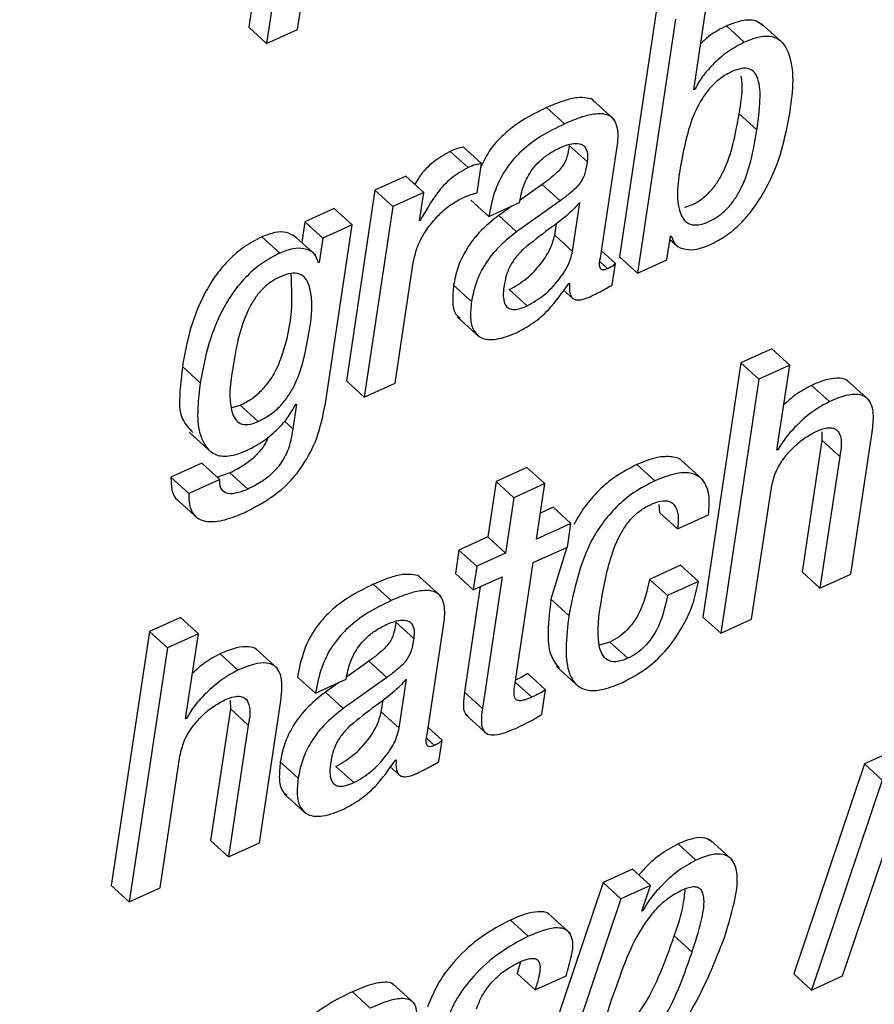
# Paper-space layout 'SHEET 2' of a CAD drawing. Units: inches. Extents: x -3 to 173, y 0 to 24.
# Drawn here: x 9 to 9, y 6 to 6 of the extents above; entities that cross this region are included whole.
import ezdxf

# ---------------------------------------------------------------- set-up
doc = ezdxf.new("R2010")
doc.units = ezdxf.units.IN
doc.header["$MEASUREMENT"] = 0
doc.dimstyles.new('SLDDIMSTYLE4', dxfattribs={"dimtxt": 0.18, "dimasz": 0.080892, "dimexe": 0, "dimexo": 0.0625, "dimgap": 0, "dimtad": 0, "dimtih": 1, "dimtoh": 1, "dimdec": 0, "dimrnd": 1e-09, "dimzin": 0, "dimdsep": 46, "dimtxsty": 'Standard', "dimsah": 1, "dimcen": 0.09, "dimadec": 0, "dimazin": 0, "dimtfac": 0.080892, "dimtdec": 0, "dimtofl": 0, "dimtmove": 0, "dimatfit": 3, "dimfxl": 0, "dimfrac": 2, "dimtolj": 1, "dimtzin": 0, "dimarcsym": 0})

psp = doc.layouts.new('SHEET 2')

# ---------------------------------------------------------------- linework, layer by layer
at = {"color": 7, "linetype": 'Continuous', "lineweight": 25}
for p, q in [((8.89406353, 6.47054608), (8.89515827, 6.47784061)), ((8.8938073, 6.47722726), (8.89271252, 6.46993287)), ((8.89285519, 6.47679518), (8.89193175, 6.47064215)), ((8.90976643, 6.47170752), (8.90810362, 6.46062801)), ((8.91134176, 6.46790406), (8.91189821, 6.4716116)), ((8.9105472, 6.47099825), (8.90888439, 6.45991859)), ((8.91526369, 6.46991674), (8.91428771, 6.47080333)), ((8.89271252, 6.46993287), (8.89193175, 6.47064215)), ((8.89271252, 6.46993287), (8.89406353, 6.47054608)), ((8.91354647, 6.46998699), (8.91276569, 6.47069626)), ((8.91137388, 6.46791858), (8.91134176, 6.46790406)), ((8.91137388, 6.46791858), (8.91134755, 6.46794248)), ((8.90789044, 6.46659742), (8.90691446, 6.46748401)), ((8.90570462, 6.46642743), (8.90492385, 6.46713671)), ((8.91409727, 6.46615933), (8.91331649, 6.46686875)), ((8.90150094, 6.46451932), (8.90072017, 6.46522859)), ((8.90208251, 6.4646962), (8.9013017, 6.46540547)), ((8.9066887, 6.46477921), (8.90590793, 6.46548848)), ((8.90727302, 6.46058899), (8.9079696, 6.4652305)), ((8.90189192, 6.46342623), (8.90208251, 6.4646962)), ((8.89878775, 6.46415017), (8.89743807, 6.46353755)), ((8.89956852, 6.4634409), (8.89878775, 6.46415017)), ((8.89743807, 6.46353755), (8.8961898, 6.45522018)), ((8.89821884, 6.46282828), (8.89743807, 6.46353755)), ((8.89956852, 6.4634409), (8.89821884, 6.46282828)), ((8.89938237, 6.4622007), (8.89956852, 6.4634409)), ((8.9047359, 6.46378541), (8.90376358, 6.46309227)), ((8.90551667, 6.46307614), (8.9047359, 6.46378541)), ((8.90239842, 6.46238329), (8.90161765, 6.46309257)), ((8.90239842, 6.46238329), (8.90374811, 6.46299591)), ((8.90551667, 6.46307614), (8.9036167, 6.46172169)), ((8.90374811, 6.46299591), (8.90375977, 6.46307365)), ((8.9060561, 6.46086106), (8.9063777, 6.46300383)), ((8.89566383, 6.46273221), (8.89437838, 6.46214878)), ((8.8964446, 6.46202294), (8.89566383, 6.46273221)), ((8.89821884, 6.46282828), (8.89697057, 6.45451076)), ((8.90341881, 6.46284646), (8.90283593, 6.46243096)), ((8.89437838, 6.46214878), (8.89424367, 6.46125119)), ((8.89515915, 6.4614395), (8.89437838, 6.46214878)), ((8.89941449, 6.46221522), (8.89938237, 6.4622007)), ((8.89941449, 6.46221522), (8.89938816, 6.46223912)), ((8.9036167, 6.46172169), (8.90283593, 6.46243096)), ((8.8964446, 6.46202294), (8.89515915, 6.4614395)), ((8.89527527, 6.45423151), (8.8964446, 6.46202294)), ((8.90527533, 6.46157033), (8.90535248, 6.46208424)), ((8.89329024, 6.46079242), (8.89250943, 6.46150169)), ((8.89485126, 6.46069929), (8.89387528, 6.46158588)), ((8.89515915, 6.4614395), (8.89500086, 6.46038484)), ((8.9060561, 6.46086106), (8.90527533, 6.46157033)), ((8.91017115, 6.46050276), (8.91032471, 6.46152574)), ((8.910304, 6.46138773), (8.91066065, 6.46106375)), ((8.91032471, 6.46152574), (8.9103568, 6.46154041)), ((8.90792549, 6.46033556), (8.90731782, 6.4608876)), ((8.89500086, 6.46038484), (8.8949298, 6.46044937)), ((8.90888439, 6.45991859), (8.90810362, 6.46062801)), ((8.90888439, 6.45991859), (8.91017115, 6.46050276)), ((8.89500086, 6.46038484), (8.89496878, 6.46037032)), ((8.89832022, 6.45512352), (8.89910979, 6.46038454)), ((8.90778591, 6.45940526), (8.90792549, 6.46033556)), ((8.90164827, 6.45868675), (8.9008675, 6.45939602)), ((8.9040777, 6.45848773), (8.90329693, 6.459197)), ((8.90566557, 6.45917852), (8.90605445, 6.4588252)), ((8.90589195, 6.45947009), (8.90592469, 6.45948505)), ((8.90102696, 6.45801532), (8.90200291, 6.45712858)), ((8.91474629, 6.45661203), (8.91339661, 6.45599941)), ((8.91552707, 6.45590276), (8.91474629, 6.45661203)), ((8.88981692, 6.45513819), (8.88903611, 6.45584746)), ((8.91339661, 6.45599941), (8.91173398, 6.44492092)), ((8.91417738, 6.45529014), (8.91339661, 6.45599941)), ((8.91552707, 6.45590276), (8.91417738, 6.45529014)), ((8.91497073, 6.4521958), (8.91552707, 6.45590276)), ((8.91417738, 6.45529014), (8.91251475, 6.44421165)), ((8.91900009, 6.45436835), (8.91802415, 6.45525508)), ((8.89697057, 6.45451076), (8.8961898, 6.45522018)), ((8.89697057, 6.45451076), (8.89832022, 6.45512352)), ((8.91725603, 6.4543154), (8.91647525, 6.45502467)), ((8.89120378, 6.45405258), (8.89155739, 6.4541573)), ((8.89233816, 6.45344802), (8.89155739, 6.4541573)), ((8.89401414, 6.45420878), (8.8938513, 6.45312375)), ((8.89398202, 6.45419411), (8.89401414, 6.45420878)), ((8.88932775, 6.45297987), (8.89030373, 6.45209328)), ((8.91692123, 6.45299322), (8.91692717, 6.45262934)), ((8.91819582, 6.44679046), (8.91908094, 6.45268801)), ((8.91692717, 6.45262934), (8.9160654, 6.44688711)), ((8.91770794, 6.45191992), (8.91692717, 6.45262934)), ((8.91500351, 6.45221061), (8.91497073, 6.4521958)), ((8.91500351, 6.45221061), (8.91497663, 6.4522351)), ((8.91770794, 6.45191992), (8.91684617, 6.44617784)), ((8.88988691, 6.4516348), (8.88853723, 6.45102204)), ((8.89066768, 6.45092539), (8.88988691, 6.4516348)), ((8.90406795, 6.45144663), (8.9027183, 6.45083401)), ((8.90484876, 6.45073736), (8.90406795, 6.45144663)), ((8.90964019, 6.45085836), (8.90885942, 6.45156778)), ((8.91175158, 6.45088608), (8.9107756, 6.45177267)), ((8.889318, 6.45031277), (8.88853723, 6.45102204)), ((8.89111472, 6.45120757), (8.89056278, 6.45102541)), ((8.89189549, 6.4504983), (8.89111472, 6.45120757)), ((8.89066768, 6.45092539), (8.889318, 6.45031277)), ((8.9027183, 6.45083401), (8.90235494, 6.44841287)), ((8.90349907, 6.45012474), (8.9027183, 6.45083401)), ((8.90484876, 6.45073736), (8.90349907, 6.45012474)), ((8.90448536, 6.44831622), (8.90484876, 6.45073736)), ((8.91386444, 6.44482427), (8.9147262, 6.4505665)), ((8.88874087, 6.45010186), (8.88971685, 6.44921527)), ((8.90349907, 6.45012474), (8.90313571, 6.44770345)), ((8.90520233, 6.44970528), (8.9046567, 6.44945756)), ((8.90598314, 6.44899601), (8.90520233, 6.44970528)), ((8.90982477, 6.44982525), (8.90985197, 6.44947546)), ((8.91063275, 6.44876618), (8.90985197, 6.44947546)), ((8.91063275, 6.44876618), (8.91198243, 6.4493788)), ((8.90598314, 6.44899601), (8.90448536, 6.44831622)), ((8.90582976, 6.44797419), (8.90598314, 6.44899601)), ((8.90235494, 6.44841287), (8.90109894, 6.44784264)), ((8.90313571, 6.44770345), (8.90235494, 6.44841287)), ((8.90433202, 6.4472944), (8.90582976, 6.44797419)), ((8.90580288, 6.44796202), (8.90511393, 6.44569883)), ((8.90109894, 6.44784264), (8.9009456, 6.44682097)), ((8.90187971, 6.44713336), (8.90109894, 6.44784264)), ((8.90313571, 6.44770345), (8.90187971, 6.44713336)), ((8.90187971, 6.44713336), (8.90172637, 6.4461117)), ((8.9035306, 6.44195448), (8.90433202, 6.4472944)), ((8.91076463, 6.44717619), (8.90941499, 6.44656357)), ((8.91154541, 6.44646692), (8.91076463, 6.44717619)), ((8.90032905, 6.44580986), (8.89935307, 6.44669645)), ((8.90172637, 6.4461117), (8.9009456, 6.44682097)), ((8.90172637, 6.4461117), (8.90298233, 6.44668178)), ((8.90298233, 6.44668178), (8.90212046, 6.44093897)), ((8.91684617, 6.44617784), (8.9160654, 6.44688711)), ((8.91684617, 6.44617784), (8.91819582, 6.44679046)), ((8.89814305, 6.44563973), (8.89736228, 6.446349)), ((8.90203026, 6.44624956), (8.90133969, 6.44164824)), ((8.91019576, 6.4458543), (8.90941499, 6.44656357)), ((8.91154541, 6.44646692), (8.91019576, 6.4458543)), ((8.9058947, 6.44498956), (8.90511393, 6.44569883)), ((8.8889531, 6.4449042), (8.88760143, 6.44429056)), ((8.88973387, 6.44419478), (8.8889531, 6.4449042)), ((8.89912791, 6.44399239), (8.89834713, 6.44470166)), ((8.91251475, 6.44421165), (8.91173398, 6.44492092)), ((8.91251475, 6.44421165), (8.91386444, 6.44482427)), ((8.88760143, 6.44429056), (8.8859388, 6.43321222)), ((8.88838224, 6.44358128), (8.88760143, 6.44429056)), ((8.88973387, 6.44419478), (8.88838224, 6.44358128)), ((8.88917753, 6.44048797), (8.88973387, 6.44419478)), ((8.89971156, 6.43980187), (8.90040814, 6.44444338)), ((8.90768317, 6.44383193), (8.90721582, 6.4436995)), ((8.90846394, 6.44312266), (8.90768317, 6.44383193)), ((8.88838224, 6.44358128), (8.88671957, 6.43250295)), ((8.89146217, 6.44260714), (8.8906814, 6.44331655)), ((8.89320561, 6.44266008), (8.89222963, 6.44354667)), ((8.89717436, 6.4429977), (8.89620209, 6.44230486)), ((8.89795514, 6.44228843), (8.89717436, 6.4429977)), ((8.9048793, 6.44174269), (8.90409853, 6.44245211)), ((8.90535761, 6.442767), (8.90633359, 6.44188041)), ((8.89483696, 6.44159617), (8.89405619, 6.44230559)), ((8.89483696, 6.44159617), (8.89618665, 6.44220894)), ((8.89585801, 6.44205964), (8.89527447, 6.44164384)), ((8.89795514, 6.44228843), (8.89605524, 6.44093457)), ((8.89618665, 6.44220894), (8.89619831, 6.44228653)), ((8.89849457, 6.44007335), (8.89881624, 6.44221671)), ((8.89605524, 6.44093457), (8.89527447, 6.44164384)), ((8.90212046, 6.44093897), (8.90133969, 6.44164824)), ((8.90471874, 6.44067292), (8.9048793, 6.44174269)), ((8.89112634, 6.44128436), (8.89113202, 6.44092049)), ((8.8977138, 6.44078262), (8.89779091, 6.44129654)), ((8.89113202, 6.44092049), (8.89027022, 6.43517826)), ((8.8919128, 6.44021122), (8.89113202, 6.44092049)), ((8.89240134, 6.4350819), (8.89328642, 6.44097959)), ((8.89849457, 6.44007335), (8.8977138, 6.44078262)), ((8.90136854, 6.4406889), (8.90234452, 6.43980231)), ((8.88920965, 6.44050249), (8.88917753, 6.44048797)), ((8.88920965, 6.44050249), (8.88918332, 6.4405264)), ((8.8919128, 6.44021122), (8.89105099, 6.43446899)), ((8.90036403, 6.43954844), (8.89975636, 6.44010048)), ((8.90022456, 6.43861888), (8.90036403, 6.43954844)), ((8.92013535, 6.43912927), (8.91878435, 6.43851606)), ((8.88807124, 6.43311645), (8.888933, 6.43885867)), ((8.89408681, 6.43789963), (8.89330604, 6.4386089)), ((8.89833115, 6.43868341), (8.89836323, 6.43869793)), ((8.91878435, 6.43851606), (8.91570167, 6.42936652)), ((8.91956512, 6.43780679), (8.91878435, 6.43851606)), ((8.89651672, 6.43769973), (8.89573595, 6.438409)), ((8.89810455, 6.4383914), (8.89849362, 6.43803794)), ((8.91783341, 6.42927045), (8.92091612, 6.43842)), ((8.91956512, 6.43780679), (8.91648244, 6.42865724)), ((8.8934655, 6.4372282), (8.89444145, 6.43634161)), ((8.89105099, 6.43446899), (8.89027022, 6.43517826)), ((8.89105099, 6.43446899), (8.89240134, 6.4350819)), ((8.9130353, 6.43432042), (8.91205936, 6.43520701)), ((8.91143548, 6.4343191), (8.91065471, 6.43502837)), ((8.90867228, 6.43392604), (8.90738419, 6.43334143)), ((8.90945305, 6.43321676), (8.90867228, 6.43392604)), ((8.88671957, 6.43250295), (8.8859388, 6.43321222)), ((8.88671957, 6.43250295), (8.88807124, 6.43311645)), ((8.90738419, 6.43334143), (8.90329612, 6.42119097)), ((8.90816496, 6.43263216), (8.90738419, 6.43334143)), ((8.90945305, 6.43321676), (8.90816496, 6.43263216)), ((8.90907432, 6.43209272), (8.90945305, 6.43321676)), ((8.90816496, 6.43263216), (8.90407689, 6.4204817)), ((8.90910644, 6.43210724), (8.90907432, 6.43209272)), ((8.90910644, 6.43210724), (8.90908561, 6.43212616)), ((8.90412364, 6.43100022), (8.90334287, 6.43170949)), ((8.90595883, 6.43112738), (8.90498284, 6.43201411)), ((8.9112685, 6.43030986), (8.91048773, 6.43101914)), ((8.90378965, 6.42989304), (8.90363866, 6.42937209)), ((8.90441943, 6.42866282), (8.90363866, 6.42937209)), ((8.90441943, 6.42866282), (8.90576912, 6.42927544)), ((8.91648244, 6.42865724), (8.91570167, 6.42936652)), ((8.91648244, 6.42865724), (8.91783341, 6.42927045)), ((8.89917722, 6.42805753), (8.89820124, 6.42894412)), ((8.89723376, 6.42787273), (8.89645299, 6.428582))]:
    psp.add_line(p, q, dxfattribs=at)
at = {"color": 8, "linetype": 'Continuous', "lineweight": 25}
for p, q in [((8.9075915, 6.4601116), (8.90726598, 6.46040728)), ((8.8938513, 6.45312375), (8.89348541, 6.45345624)), ((8.90427654, 6.44142443), (8.90355011, 6.44208428)), ((8.90002975, 6.43932257), (8.89970437, 6.4396181))]:
    psp.add_line(p, q, dxfattribs=at)
at = {"color": 7, "linetype": 'Continuous', "lineweight": 25}
for points, knots in [([(8.91436794, 6.47069421), (8.91428093, 6.47076899), (8.91404792, 6.47096924), (8.91343298, 6.470961), (8.91301238, 6.47079413), (8.91276569, 6.47069626)], [0, 0, 0, 0, 0.19770639, 0.52945634, 1, 1, 1, 1]), ([(8.91276569, 6.47069626), (8.91251512, 6.47056761), (8.91210971, 6.47035945), (8.9117746, 6.47005247), (8.9116466, 6.46993522)], [0, 0, 0, 0, 0.61805762, 1, 1, 1, 1]), ([(8.91354647, 6.46998699), (8.91329889, 6.46985462), (8.91279194, 6.46958355), (8.91218833, 6.46904911), (8.91169758, 6.46849499), (8.91147987, 6.46810731), (8.91137388, 6.46791858)], [0, 0, 0, 0, 0.27532726, 0.56379078, 0.78764338, 1, 1, 1, 1]), ([(8.91551313, 6.46680202), (8.91565075, 6.46770439), (8.91581535, 6.46878373), (8.91530772, 6.46991882), (8.91486392, 6.47024225), (8.91421993, 6.47025909), (8.91379543, 6.47008758), (8.91354647, 6.46998699)], [0, 0, 0, 0, 0.52802692, 0.63158445, 0.72692001, 0.83983911, 1, 1, 1, 1]), ([(8.91409727, 6.46615933), (8.91415466, 6.46659543), (8.91425195, 6.46733466), (8.91423238, 6.4682065), (8.91401542, 6.46867984), (8.91374425, 6.46886092), (8.91338231, 6.46885324), (8.91295886, 6.46869728), (8.91249635, 6.46842514), (8.91206762, 6.46802972), (8.91171504, 6.46756206), (8.91112661, 6.4664902), (8.91093401, 6.46547291), (8.91077879, 6.46465308)], [0, 0, 0, 0, 0.15724364, 0.26654623, 0.30468008, 0.33781545, 0.37615582, 0.42858056, 0.4978968, 0.56607408, 0.63510889, 0.70593453, 1, 1, 1, 1]), ([(8.91331649, 6.46686875), (8.91339638, 6.46730756), (8.91349591, 6.46785425), (8.91342884, 6.46840076), (8.9134156, 6.46850861)], [0, 0, 0, 0, 0.80266684, 1, 1, 1, 1]), ([(8.90699736, 6.46738296), (8.90699263, 6.467396), (8.90695161, 6.46750904), (8.90664076, 6.46756789), (8.90622124, 6.46758407), (8.90560787, 6.467428), (8.9051748, 6.46724357), (8.90492385, 6.46713671)], [0, 0, 0, 0, 0.0186743, 0.16182024, 0.35428623, 0.62582513, 1, 1, 1, 1]), ([(8.90492385, 6.46713671), (8.90456943, 6.46696311), (8.90390271, 6.46663656), (8.9030563, 6.46599242), (8.9024143, 6.46530455), (8.90216901, 6.46477496), (8.90205849, 6.46453634)], [0, 0, 0, 0, 0.29794617, 0.56048007, 0.80196143, 1, 1, 1, 1]), ([(8.9079696, 6.4652305), (8.90801383, 6.46549339), (8.90809762, 6.46599143), (8.90791786, 6.46667923), (8.90744265, 6.46687492), (8.90699287, 6.46686773), (8.90639241, 6.46672164), (8.90595695, 6.46653537), (8.90570462, 6.46642743)], [0, 0, 0, 0, 0.219723698, 0.416259091, 0.501395168, 0.615877824, 0.777416486, 1, 1, 1, 1]), ([(8.91093785, 6.46279293), (8.91104304, 6.46282202), (8.91131187, 6.46289636), (8.91169565, 6.46313729), (8.91207754, 6.46348028), (8.9123969, 6.4639027), (8.91276193, 6.46457411), (8.91309515, 6.46557158), (8.91323986, 6.46641965), (8.91331649, 6.46686875)], [0, 0, 0, 0, 0.06535909, 0.16702889, 0.26827778, 0.37284632, 0.48332244, 0.72638692, 1, 1, 1, 1]), ([(8.90570462, 6.46642743), (8.90535076, 6.46625359), (8.90468509, 6.46592657), (8.90383171, 6.46528556), (8.90313969, 6.4645061), (8.90262666, 6.4635298), (8.90247628, 6.46277437), (8.90239842, 6.46238329)], [0, 0, 0, 0, 0.2154919, 0.40537159, 0.58002046, 0.78258219, 1, 1, 1, 1]), ([(8.91203989, 6.46114852), (8.91228166, 6.46127535), (8.91276645, 6.46152965), (8.91339377, 6.46207513), (8.9139435, 6.46271158), (8.91457118, 6.46368427), (8.91516781, 6.46504739), (8.91539754, 6.46621467), (8.91551313, 6.46680202)], [0, 0, 0, 0, 0.1184366, 0.23747929, 0.35891506, 0.48343718, 0.74007921, 1, 1, 1, 1]), ([(8.91077879, 6.46465308), (8.91065205, 6.46392741), (8.91050456, 6.46308287), (8.91089632, 6.46221587), (8.91119377, 6.46201172), (8.91160282, 6.46201255), (8.91203709, 6.46216934), (8.91247764, 6.46242421), (8.91285798, 6.46277206), (8.91317777, 6.46319313), (8.91354264, 6.46386503), (8.91387592, 6.4648622), (8.91402063, 6.46571025), (8.91409727, 6.46615933)], [0, 0, 0, 0, 0.255239582, 0.297045723, 0.334406575, 0.378092107, 0.438742082, 0.499797336, 0.560599824, 0.623395846, 0.689739518, 0.83570581, 1, 1, 1, 1]), ([(8.90548704, 6.46537658), (8.90563595, 6.46543801), (8.90589361, 6.4655443), (8.90626046, 6.46559946), (8.90657404, 6.46550072), (8.90673387, 6.46517088), (8.90670536, 6.46492363), (8.9066887, 6.46477921)], [0, 0, 0, 0, 0.26255119, 0.45429784, 0.59733008, 0.76480612, 1, 1, 1, 1]), ([(8.90072017, 6.46522859), (8.90046744, 6.46508402), (8.89996142, 6.46479456), (8.89945885, 6.46427055), (8.89924423, 6.46390793), (8.89917788, 6.46379582)], [0, 0, 0, 0, 0.40804212, 0.81698653, 1, 1, 1, 1]), ([(8.9013017, 6.46540547), (8.90121115, 6.46539225), (8.9010087, 6.46536267), (8.90082288, 6.46527632), (8.90072017, 6.46522859)], [0, 0, 0, 0, 0.447269, 1, 1, 1, 1]), ([(8.90375977, 6.46307365), (8.90378314, 6.46320426), (8.90384567, 6.46355378), (8.90403068, 6.46401462), (8.90430048, 6.46444899), (8.90460096, 6.46479541), (8.90499618, 6.46512537), (8.905317, 6.46528956), (8.90548704, 6.46537658)], [0, 0, 0, 0, 0.13229903, 0.35401133, 0.4899765, 0.64131682, 0.80989322, 1, 1, 1, 1]), ([(8.90590793, 6.46548848), (8.90588501, 6.46531825), (8.90584125, 6.4649932), (8.90565516, 6.46459812), (8.90539693, 6.46431337), (8.90510264, 6.46405522), (8.90486811, 6.46388268), (8.9047359, 6.46378541)], [0, 0, 0, 0, 0.2384576, 0.45531793, 0.59458354, 0.77146085, 1, 1, 1, 1]), ([(8.9066887, 6.46477921), (8.90666579, 6.46460898), (8.90662203, 6.46428392), (8.90643587, 6.46388885), (8.90617776, 6.46360396), (8.90588343, 6.46334581), (8.90564888, 6.46317335), (8.90551667, 6.46307614)], [0, 0, 0, 0, 0.23845516, 0.45531328, 0.59462892, 0.77150442, 1, 1, 1, 1]), ([(8.90150094, 6.46451932), (8.90124667, 6.46437573), (8.90073755, 6.46408822), (8.90002121, 6.46329426), (8.89964645, 6.46262775), (8.89941449, 6.46221522)], [0, 0, 0, 0, 0.27546834, 0.55154582, 1, 1, 1, 1]), ([(8.90208251, 6.4646962), (8.90199195, 6.46468291), (8.90178952, 6.4646532), (8.90160366, 6.46456697), (8.90150094, 6.46451932)], [0, 0, 0, 0, 0.44736646, 1, 1, 1, 1]), ([(8.90117656, 6.4631593), (8.90134505, 6.46323227), (8.90157913, 6.46333365), (8.90182346, 6.46340597), (8.90189192, 6.46342623)], [0, 0, 0, 0, 0.71982851, 1, 1, 1, 1]), ([(8.89910979, 6.46038454), (8.89916756, 6.4606353), (8.89928161, 6.46113028), (8.89965099, 6.46178576), (8.90011119, 6.46236296), (8.9006139, 6.46283958), (8.90100451, 6.46306153), (8.90117656, 6.4631593)], [0, 0, 0, 0, 0.21496789, 0.42434077, 0.62396104, 0.83436352, 1, 1, 1, 1]), ([(8.9063777, 6.46300383), (8.9061814, 6.46279575), (8.90576906, 6.46235867), (8.90489087, 6.46175423), (8.90428573, 6.46126804), (8.90392521, 6.46097839)], [0, 0, 0, 0, 0.26864791, 0.5642853, 1, 1, 1, 1]), ([(8.90283593, 6.46243096), (8.90253952, 6.46219537), (8.90197213, 6.46174441), (8.90138858, 6.46094236), (8.90102159, 6.46015641), (8.90091873, 6.45964884), (8.9008675, 6.45939602)], [0, 0, 0, 0, 0.30458503, 0.58304015, 0.79230678, 1, 1, 1, 1]), ([(8.89396838, 6.46149142), (8.89383628, 6.4615725), (8.89356597, 6.4617384), (8.89303118, 6.46170076), (8.89269643, 6.46157304), (8.89250943, 6.46150169)], [0, 0, 0, 0, 0.29666821, 0.60707964, 1, 1, 1, 1]), ([(8.9036167, 6.46172169), (8.90332029, 6.4614861), (8.90275291, 6.46103513), (8.9021693, 6.46023306), (8.90180242, 6.45944706), (8.90169952, 6.45893952), (8.90164827, 6.45868675)], [0, 0, 0, 0, 0.30458576, 0.58304154, 0.79234465, 1, 1, 1, 1]), ([(8.89250943, 6.46150169), (8.8922485, 6.46136607), (8.89173386, 6.46109857), (8.8910757, 6.46053169), (8.8905192, 6.45988037), (8.88990793, 6.45890496), (8.88935649, 6.45755637), (8.88914286, 6.45641688), (8.88903611, 6.45584746)], [0, 0, 0, 0, 0.12720873, 0.25090192, 0.37390516, 0.49777452, 0.74903341, 1, 1, 1, 1]), ([(8.90329693, 6.459197), (8.90355352, 6.45934703), (8.90408668, 6.45965877), (8.90466324, 6.4602982), (8.90510026, 6.46093608), (8.90521971, 6.46136883), (8.90527533, 6.46157033)], [0, 0, 0, 0, 0.27877976, 0.57925933, 0.80409249, 1, 1, 1, 1]), ([(8.9103568, 6.46154041), (8.91040819, 6.46139956), (8.91051634, 6.46110313), (8.91099073, 6.4609237), (8.91151229, 6.46094431), (8.91185074, 6.46107531), (8.91203989, 6.46114852)], [0, 0, 0, 0, 0.21707522, 0.45683375, 0.69644848, 1, 1, 1, 1]), ([(8.89496878, 6.46037032), (8.89491951, 6.46051787), (8.89481741, 6.46082364), (8.89433994, 6.46101561), (8.893817, 6.46099612), (8.89347904, 6.46086543), (8.89329024, 6.46079242)], [0, 0, 0, 0, 0.22301223, 0.462157329, 0.699538324, 1, 1, 1, 1]), ([(8.90392521, 6.46097839), (8.90380307, 6.46085347), (8.90356617, 6.46061116), (8.90331112, 6.46020884), (8.90314621, 6.4597888), (8.90309468, 6.45950816), (8.90306744, 6.4593598)], [0, 0, 0, 0, 0.279871129, 0.542883169, 0.758345915, 1, 1, 1, 1]), ([(8.9040777, 6.45848773), (8.90433428, 6.45863777), (8.90486739, 6.45894952), (8.90544416, 6.45958878), (8.90588098, 6.4602268), (8.90600047, 6.46065957), (8.9060561, 6.46086106)], [0, 0, 0, 0, 0.27877769, 0.57922956, 0.80409395, 1, 1, 1, 1]), ([(8.89329024, 6.46079242), (8.8930293, 6.46065674), (8.89251467, 6.46038916), (8.89185652, 6.45982228), (8.89129993, 6.45917109), (8.89068871, 6.45819569), (8.8901373, 6.45684709), (8.88992367, 6.45570761), (8.88981692, 6.45513819)], [0, 0, 0, 0, 0.12722423, 0.2509178, 0.3739053, 0.49777503, 0.74903265, 1, 1, 1, 1]), ([(8.9075915, 6.4601116), (8.90754706, 6.46009314), (8.9074725, 6.46006216), (8.90736608, 6.46004859), (8.90728684, 6.46008297), (8.90719745, 6.46026523), (8.90723811, 6.46043943), (8.90727302, 6.46058899)], [0, 0, 0, 0, 0.17497903, 0.29356769, 0.38061853, 0.46819882, 1, 1, 1, 1]), ([(8.90792549, 6.46033556), (8.90790424, 6.46031419), (8.90785894, 6.46026867), (8.90774979, 6.46018833), (8.90765528, 6.46014252), (8.9075915, 6.4601116)], [0, 0, 0, 0, 0.22322494, 0.47571696, 1, 1, 1, 1]), ([(8.89329973, 6.4597574), (8.89314989, 6.45967903), (8.89285232, 6.45952339), (8.89247398, 6.45918105), (8.89215434, 6.45877186), (8.89178879, 6.4581094), (8.89145522, 6.45710026), (8.89120095, 6.45562982), (8.89101066, 6.45437163), (8.89130753, 6.45355998), (8.89156045, 6.45332636), (8.89194557, 6.45329), (8.89219354, 6.45338981), (8.89233816, 6.45344802)], [0, 0, 0, 0, 0.06305676, 0.12521873, 0.1890901, 0.25664868, 0.40745298, 0.58287341, 0.82025818, 0.86346592, 0.90081951, 0.94215346, 1, 1, 1, 1]), ([(8.89155739, 6.4541573), (8.89173007, 6.45424612), (8.89206678, 6.45441934), (8.89249499, 6.45478538), (8.8928477, 6.45520793), (8.89323245, 6.45585581), (8.89355407, 6.45679424), (8.89386021, 6.45820873), (8.89380947, 6.45926693), (8.89377881, 6.45990627)], [0, 0, 0, 0, 0.0887617, 0.173082, 0.25608927, 0.34020288, 0.51699173, 0.70817831, 1, 1, 1, 1]), ([(8.89233816, 6.45344802), (8.89251084, 6.45353686), (8.89284756, 6.45371008), (8.89327575, 6.45407607), (8.89362864, 6.45449869), (8.89401209, 6.45514621), (8.89434567, 6.45608682), (8.894598, 6.45754821), (8.89480703, 6.4588358), (8.89443005, 6.45969786), (8.89413798, 6.45991545), (8.89372506, 6.45992895), (8.89345604, 6.45982045), (8.89329973, 6.4597574)], [0, 0, 0, 0, 0.07032952, 0.13714333, 0.20291054, 0.26954195, 0.40963561, 0.56112143, 0.81390143, 0.85697327, 0.89521045, 0.9391175, 1, 1, 1, 1]), ([(8.9008675, 6.45939602), (8.90084374, 6.45915479), (8.90080223, 6.45873332), (8.90087408, 6.45817868), (8.90108459, 6.45800679), (8.90114957, 6.45795372)], [0, 0, 0, 0, 0.480552662, 0.839633917, 1, 1, 1, 1]), ([(8.90306744, 6.4593598), (8.9030396, 6.45916188), (8.90299305, 6.4588309), (8.90316148, 6.45840167), (8.90346445, 6.45831257), (8.90375574, 6.4583546), (8.90395958, 6.45843888), (8.9040777, 6.45848773)], [0, 0, 0, 0, 0.32081864, 0.53650517, 0.64862232, 0.79638734, 1, 1, 1, 1]), ([(8.90363459, 6.45733333), (8.90386941, 6.45746176), (8.90436532, 6.45773298), (8.9051649, 6.45842795), (8.90561372, 6.45907128), (8.90589195, 6.45947009)], [0, 0, 0, 0, 0.25475956, 0.53801086, 1, 1, 1, 1]), ([(8.90592469, 6.45948505), (8.90591827, 6.45938455), (8.90590723, 6.45921167), (8.90594375, 6.45898597), (8.9060293, 6.45883096), (8.90616132, 6.4587522), (8.90649991, 6.45872868), (8.90676466, 6.4588604), (8.90698486, 6.45896996)], [0, 0, 0, 0, 0.17995777, 0.30957384, 0.40481646, 0.48659706, 0.57298564, 1, 1, 1, 1]), ([(8.90698486, 6.45896996), (8.90716697, 6.45906085), (8.90743913, 6.45919669), (8.9076997, 6.45935341), (8.90778591, 6.45940526)], [0, 0, 0, 0, 0.66915525, 1, 1, 1, 1]), ([(8.90164827, 6.45868675), (8.90162132, 6.45844184), (8.90157423, 6.45801391), (8.90168773, 6.45742155), (8.90210831, 6.45700765), (8.90284625, 6.45700573), (8.90333861, 6.45721033), (8.90363459, 6.45733333)], [0, 0, 0, 0, 0.22072475, 0.38565873, 0.52113473, 0.71213914, 1, 1, 1, 1]), ([(8.88903611, 6.45584746), (8.88899879, 6.45549168), (8.88891922, 6.45473311), (8.8888692, 6.45363279), (8.88932872, 6.45314407), (8.88949829, 6.45296374)], [0, 0, 0, 0, 0.35788624, 0.76305601, 1, 1, 1, 1]), ([(8.91811152, 6.45515608), (8.91809733, 6.45517491), (8.91800819, 6.45529315), (8.91765589, 6.45536063), (8.91711414, 6.4552933), (8.9167135, 6.45512485), (8.91647525, 6.45502467)], [0, 0, 0, 0, 0.040521567, 0.254492245, 0.5566672, 1, 1, 1, 1]), ([(8.88981692, 6.45513819), (8.88977516, 6.45477666), (8.88968615, 6.45400592), (8.88970438, 6.45289187), (8.89027531, 6.45196141), (8.89115326, 6.45190563), (8.89160061, 6.45208642), (8.89186473, 6.45219316)], [0, 0, 0, 0, 0.227687393, 0.485390769, 0.698660805, 0.822091561, 1, 1, 1, 1]), ([(8.91647525, 6.45502467), (8.91623821, 6.4548968), (8.91580127, 6.4546611), (8.91543507, 6.4543265), (8.91526754, 6.45417343)], [0, 0, 0, 0, 0.5425099, 1, 1, 1, 1]), ([(8.91908094, 6.45268801), (8.91911917, 6.45295443), (8.91919304, 6.45346927), (8.91916633, 6.45413326), (8.91885875, 6.45454047), (8.9184468, 6.45466162), (8.91789043, 6.45457949), (8.9174926, 6.45441388), (8.91725603, 6.4543154)], [0, 0, 0, 0, 0.22838784, 0.44134048, 0.53377544, 0.63774691, 0.78457813, 1, 1, 1, 1]), ([(8.89183844, 6.44952019), (8.89230733, 6.44977012), (8.8932513, 6.45027329), (8.89428463, 6.45142555), (8.89498044, 6.45277441), (8.8951731, 6.45372656), (8.89527527, 6.45423151)], [0, 0, 0, 0, 0.26010424, 0.52364111, 0.74737705, 1, 1, 1, 1]), ([(8.89186473, 6.45219316), (8.89210693, 6.45232156), (8.89260144, 6.45258372), (8.89319243, 6.45309835), (8.89367084, 6.45363401), (8.8938801, 6.45401067), (8.89398202, 6.45419411)], [0, 0, 0, 0, 0.27672706, 0.56501657, 0.78816003, 1, 1, 1, 1]), ([(8.91725603, 6.4543154), (8.91702071, 6.45418538), (8.91651686, 6.45390697), (8.91590231, 6.45336255), (8.91537076, 6.45279798), (8.91512277, 6.45240136), (8.91500351, 6.45221061)], [0, 0, 0, 0, 0.257624358, 0.551623022, 0.784359075, 1, 1, 1, 1]), ([(8.8938513, 6.45312375), (8.89382418, 6.45294228), (8.89376068, 6.45251734), (8.89355897, 6.45197057), (8.89325539, 6.4515018), (8.8929153, 6.4511338), (8.89245929, 6.45078025), (8.89209284, 6.45059699), (8.89189549, 6.4504983)], [0, 0, 0, 0, 0.15964613, 0.37385155, 0.5007384, 0.64395419, 0.8082486, 1, 1, 1, 1]), ([(8.91668645, 6.45301815), (8.91681689, 6.45307193), (8.91703703, 6.45316269), (8.91735225, 6.45319545), (8.91758455, 6.45310176), (8.9178469, 6.4526848), (8.91777094, 6.45226669), (8.91770794, 6.45191992)], [0, 0, 0, 0, 0.19833623, 0.33472433, 0.43597219, 0.53221892, 1, 1, 1, 1]), ([(8.89277915, 6.45277703), (8.89275873, 6.45271763), (8.89269082, 6.45252006), (8.89246958, 6.45221317), (8.89213608, 6.45184255), (8.89167806, 6.45148971), (8.8913119, 6.45130632), (8.89111472, 6.45120757)], [0, 0, 0, 0, 0.08013922, 0.26654069, 0.47689344, 0.71829728, 1, 1, 1, 1]), ([(8.9147262, 6.4505665), (8.91477711, 6.45078545), (8.91487774, 6.45121822), (8.91521386, 6.45178928), (8.91564252, 6.45229547), (8.91613192, 6.45272014), (8.9165117, 6.45292424), (8.91668645, 6.45301815)], [0, 0, 0, 0, 0.20627048, 0.40770088, 0.603193285, 0.817420498, 1, 1, 1, 1]), ([(8.9108603, 6.45167264), (8.91085397, 6.45168613), (8.9107798, 6.45184428), (8.91032309, 6.45193626), (8.90965903, 6.45190068), (8.90915738, 6.45169183), (8.90885942, 6.45156778)], [0, 0, 0, 0, 0.02093284, 0.24551985, 0.55186714, 1, 1, 1, 1]), ([(8.90885942, 6.45156778), (8.90854837, 6.45140826), (8.90794757, 6.45110016), (8.9071902, 6.45046211), (8.90656977, 6.44975349), (8.90626015, 6.44922376), (8.9061074, 6.44896242)], [0, 0, 0, 0, 0.27111358, 0.52365206, 0.76499978, 1, 1, 1, 1]), ([(8.88853723, 6.45102204), (8.88854265, 6.45082129), (8.88855196, 6.45047684), (8.88869842, 6.4500971), (8.88883472, 6.45002213), (8.88884229, 6.45001797)], [0, 0, 0, 0, 0.56886914, 0.976064, 1, 1, 1, 1]), ([(8.91198243, 6.4493788), (8.91201224, 6.44966946), (8.91207032, 6.45023574), (8.91177072, 6.45099322), (8.91113198, 6.45124973), (8.91042757, 6.45118154), (8.90993359, 6.45097879), (8.90964019, 6.45085836)], [0, 0, 0, 0, 0.23219625, 0.45238908, 0.57799977, 0.74934836, 1, 1, 1, 1]), ([(8.89189549, 6.4504983), (8.89171755, 6.45042592), (8.89140989, 6.45030077), (8.890946, 6.4502744), (8.89066085, 6.45055902), (8.89066518, 6.45079135), (8.89066768, 6.45092539)], [0, 0, 0, 0, 0.34708064, 0.60012698, 0.7693052, 1, 1, 1, 1]), ([(8.90964019, 6.45085836), (8.90932929, 6.45069878), (8.9087288, 6.45039056), (8.90796937, 6.44975337), (8.90735636, 6.44904164), (8.90642052, 6.44755019), (8.90612679, 6.44611977), (8.9058947, 6.44498956)], [0, 0, 0, 0, 0.1438634, 0.27786625, 0.40593802, 0.5306185, 1, 1, 1, 1]), ([(8.889318, 6.45031277), (8.88931907, 6.45010589), (8.88932092, 6.44975092), (8.88955875, 6.44930369), (8.8899391, 6.44909951), (8.89050583, 6.44906014), (8.89115403, 6.44922302), (8.89163068, 6.44942998), (8.89183844, 6.44952019)], [0, 0, 0, 0, 0.1799623, 0.30877878, 0.42226801, 0.54286518, 0.80075299, 1, 1, 1, 1]), ([(8.90731104, 6.44564765), (8.90744766, 6.44641216), (8.90762278, 6.44739212), (8.90809762, 6.44846726), (8.90840122, 6.44896529), (8.90874534, 6.44935959), (8.9091258, 6.44965706), (8.90939268, 6.44978922), (8.90951905, 6.4498518)], [0, 0, 0, 0, 0.46763882, 0.59941824, 0.70964293, 0.81988532, 0.91472235, 1, 1, 1, 1]), ([(8.90951905, 6.4498518), (8.90967907, 6.44991695), (8.90994723, 6.45002614), (8.91036484, 6.44997031), (8.91071958, 6.4495272), (8.91066996, 6.44909236), (8.91063275, 6.44876618)], [0, 0, 0, 0, 0.24436099, 0.40949301, 0.55707016, 1, 1, 1, 1]), ([(8.8994359, 6.4465954), (8.89943116, 6.44660849), (8.8993902, 6.44672161), (8.89907917, 6.44678024), (8.89865971, 6.44679657), (8.89804634, 6.4466402), (8.89761325, 6.44645583), (8.89736228, 6.446349)], [0, 0, 0, 0, 0.01874077, 0.16186203, 0.35431154, 0.62584164, 1, 1, 1, 1]), ([(8.89736228, 6.446349), (8.8970085, 6.44617521), (8.89634293, 6.44584825), (8.89548969, 6.44520722), (8.89479765, 6.44442788), (8.89428439, 6.44345186), (8.89413403, 6.44269658), (8.89405619, 6.44230559)], [0, 0, 0, 0, 0.21546845, 0.40536433, 0.58005114, 0.78260336, 1, 1, 1, 1]), ([(8.90941499, 6.44656357), (8.90929677, 6.44604271), (8.90914627, 6.44537957), (8.90871159, 6.44468176), (8.90843024, 6.4443441), (8.90809003, 6.44404487), (8.90782049, 6.4439038), (8.90768317, 6.44383193)], [0, 0, 0, 0, 0.47064025, 0.59920018, 0.72938977, 0.8621259, 1, 1, 1, 1]), ([(8.9082464, 6.44207181), (8.90861973, 6.44227221), (8.90933953, 6.44265858), (8.91019071, 6.44349534), (8.91085083, 6.44443886), (8.91132228, 6.4454328), (8.91147525, 6.44614176), (8.91154541, 6.44646692)], [0, 0, 0, 0, 0.22169633, 0.42744258, 0.61970584, 0.82558383, 1, 1, 1, 1]), ([(8.90040814, 6.44444338), (8.9004524, 6.44470628), (8.90053622, 6.44520425), (8.90035627, 6.44589186), (8.89988112, 6.44608753), (8.8994313, 6.44608013), (8.89883088, 6.44593388), (8.8983954, 6.44574765), (8.89814305, 6.44563973)], [0, 0, 0, 0, 0.219733348, 0.416207643, 0.501356495, 0.615852798, 0.777397465, 1, 1, 1, 1]), ([(8.91019576, 6.4458543), (8.91007754, 6.44533344), (8.90992704, 6.4446703), (8.90949237, 6.44397249), (8.90921101, 6.44363483), (8.9088708, 6.44333559), (8.90860127, 6.44319453), (8.90846394, 6.44312266)], [0, 0, 0, 0, 0.47064025, 0.59920018, 0.72938977, 0.8621259, 1, 1, 1, 1]), ([(8.89814305, 6.44563973), (8.89778927, 6.44546594), (8.8971237, 6.44513898), (8.89627046, 6.44449795), (8.89557843, 6.44371861), (8.89506514, 6.44274254), (8.8949148, 6.44198721), (8.89483696, 6.44159617)], [0, 0, 0, 0, 0.21546285, 0.40535381, 0.58003609, 0.78258305, 1, 1, 1, 1]), ([(8.90511393, 6.44569883), (8.90506053, 6.44523456), (8.90496848, 6.4444341), (8.90499066, 6.44334557), (8.9053294, 6.44287545), (8.90546493, 6.44268736)], [0, 0, 0, 0, 0.45309295, 0.78118739, 1, 1, 1, 1]), ([(8.90846394, 6.44312266), (8.9082939, 6.44305348), (8.90800686, 6.44293671), (8.90755868, 6.44300848), (8.9073045, 6.44331773), (8.90707551, 6.44420159), (8.90720445, 6.44499325), (8.90731104, 6.44564765)], [0, 0, 0, 0, 0.15005663, 0.25330401, 0.34907047, 0.46193257, 1, 1, 1, 1]), ([(8.9058947, 6.44498956), (8.9058367, 6.44452043), (8.90573671, 6.44371159), (8.90580217, 6.44265342), (8.90616484, 6.44192499), (8.90679359, 6.44167732), (8.9074956, 6.44176231), (8.90797265, 6.44195896), (8.9082464, 6.44207181)], [0, 0, 0, 0, 0.27011381, 0.46570909, 0.60437456, 0.70494807, 0.83069238, 1, 1, 1, 1]), ([(8.89619831, 6.44228653), (8.89622167, 6.44241719), (8.89628416, 6.44276672), (8.89646926, 6.44322754), (8.89673901, 6.44366187), (8.8970395, 6.44400829), (8.89743472, 6.44433825), (8.89775554, 6.44450244), (8.89792558, 6.44458946)], [0, 0, 0, 0, 0.1323465, 0.35401288, 0.48997773, 0.64131768, 0.80989368, 1, 1, 1, 1]), ([(8.89834713, 6.44470166), (8.89832422, 6.44453142), (8.89828046, 6.4442063), (8.8980942, 6.44381116), (8.89783584, 6.44352621), (8.89754137, 6.44326778), (8.89730666, 6.44309506), (8.89717436, 6.4429977)], [0, 0, 0, 0, 0.238333626, 0.455172176, 0.59445025, 0.77140244, 1, 1, 1, 1]), ([(8.89792558, 6.44458946), (8.89807467, 6.44465098), (8.89833257, 6.44475741), (8.89869969, 6.44481282), (8.89901339, 6.44471407), (8.89917315, 6.44438412), (8.89914459, 6.44413685), (8.89912791, 6.44399239)], [0, 0, 0, 0, 0.26274477, 0.45451434, 0.59748783, 0.76485356, 1, 1, 1, 1]), ([(8.89912791, 6.44399239), (8.89910499, 6.44382215), (8.89906121, 6.44349704), (8.89887502, 6.44310186), (8.8986166, 6.44281697), (8.89832217, 6.44255848), (8.89808745, 6.44238578), (8.89795514, 6.44228843)], [0, 0, 0, 0, 0.238332537, 0.455162666, 0.594451252, 0.771389944, 1, 1, 1, 1]), ([(8.8906814, 6.44331655), (8.89044428, 6.44318865), (8.89000761, 6.44295309), (8.88964163, 6.44261871), (8.88947438, 6.4424659)], [0, 0, 0, 0, 0.54300115, 1, 1, 1, 1]), ([(8.89231704, 6.44344782), (8.89230289, 6.44346665), (8.89221394, 6.44358495), (8.89186161, 6.44365234), (8.89132013, 6.44358502), (8.89091958, 6.44341667), (8.8906814, 6.44331655)], [0, 0, 0, 0, 0.04049563, 0.25446184, 0.55665906, 1, 1, 1, 1]), ([(8.89328642, 6.44097959), (8.89332467, 6.44124602), (8.89339857, 6.44176085), (8.89337185, 6.44242481), (8.89306441, 6.44283203), (8.89265263, 6.44295343), (8.89209636, 6.4428712), (8.89169867, 6.44270561), (8.89146217, 6.44260714)], [0, 0, 0, 0, 0.228419709, 0.441399476, 0.533827332, 0.637797303, 0.784607274, 1, 1, 1, 1]), ([(8.89146217, 6.44260714), (8.89122677, 6.44247719), (8.89072282, 6.44219898), (8.89010852, 6.4416544), (8.88957701, 6.44108989), (8.88932898, 6.44069329), (8.88920965, 6.44050249)], [0, 0, 0, 0, 0.25765634, 0.55160775, 0.7842826, 1, 1, 1, 1]), ([(8.90409853, 6.44245211), (8.9040048, 6.4423972), (8.90382997, 6.44229477), (8.90364723, 6.44220728), (8.90356247, 6.4421667)], [0, 0, 0, 0, 0.53614132, 1, 1, 1, 1]), ([(8.89881624, 6.44221671), (8.89862013, 6.44200862), (8.89820809, 6.44157141), (8.89733035, 6.44096714), (8.89672537, 6.44048133), (8.89636507, 6.440192)], [0, 0, 0, 0, 0.26864763, 0.56443837, 1, 1, 1, 1]), ([(8.90427654, 6.44142443), (8.90418914, 6.44138662), (8.90403782, 6.44132117), (8.90383099, 6.44126773), (8.9036662, 6.44126809), (8.90352175, 6.4413753), (8.90348818, 6.44163557), (8.90351452, 6.44183359), (8.9035306, 6.44195448)], [0, 0, 0, 0, 0.20828717, 0.36060709, 0.46847174, 0.55591712, 0.72890875, 1, 1, 1, 1]), ([(8.89527447, 6.44164384), (8.89497814, 6.44140808), (8.89441089, 6.44095678), (8.89382731, 6.44015472), (8.89346021, 6.43936895), (8.89335729, 6.43886158), (8.89330604, 6.4386089)], [0, 0, 0, 0, 0.30464301, 0.58315729, 0.79240786, 1, 1, 1, 1]), ([(8.90133969, 6.44164824), (8.90132078, 6.44147471), (8.90128831, 6.4411767), (8.9012973, 6.44077507), (8.90144299, 6.44065704), (8.9014862, 6.44062203)], [0, 0, 0, 0, 0.4950827, 0.85023211, 1, 1, 1, 1]), ([(8.9048793, 6.44174269), (8.90478548, 6.44168799), (8.90458904, 6.44157346), (8.90438377, 6.44147557), (8.90427654, 6.44142443)], [0, 0, 0, 0, 0.47758344, 1, 1, 1, 1]), ([(8.888933, 6.43885867), (8.88898387, 6.43907757), (8.8890844, 6.43951016), (8.88941996, 6.44008111), (8.88984822, 6.44058702), (8.89033704, 6.44101167), (8.89071662, 6.4412156), (8.89089131, 6.44130944)], [0, 0, 0, 0, 0.20633187, 0.4077742, 0.60320997, 0.81739519, 1, 1, 1, 1]), ([(8.89089131, 6.44130944), (8.89102194, 6.44136326), (8.89124235, 6.44145406), (8.89155782, 6.44148708), (8.89179025, 6.44139338), (8.89205243, 6.44097619), (8.89197611, 6.44055805), (8.8919128, 6.44021122)], [0, 0, 0, 0, 0.19850197, 0.33494442, 0.43615657, 0.53232435, 1, 1, 1, 1]), ([(8.89605524, 6.44093457), (8.89575891, 6.44069881), (8.89519167, 6.44024751), (8.89460808, 6.43944545), (8.89424098, 6.43865968), (8.89413806, 6.43815231), (8.89408681, 6.43789963)], [0, 0, 0, 0, 0.30464301, 0.58315729, 0.79240786, 1, 1, 1, 1]), ([(8.89573595, 6.438409), (8.89599261, 6.43855907), (8.89652578, 6.43887081), (8.89710228, 6.43951033), (8.89753879, 6.44014842), (8.8976582, 6.44058114), (8.8977138, 6.44078262)], [0, 0, 0, 0, 0.27885803, 0.57927917, 0.80410001, 1, 1, 1, 1]), ([(8.90212046, 6.44093897), (8.90209881, 6.44076225), (8.90206164, 6.44045877), (8.90209764, 6.44003631), (8.90235018, 6.43978155), (8.90270347, 6.43977073), (8.90312216, 6.43987275), (8.90343038, 6.44000535), (8.90360991, 6.44008259)], [0, 0, 0, 0, 0.21332736, 0.36635853, 0.48554716, 0.6014236, 0.76783087, 1, 1, 1, 1]), ([(8.90360991, 6.44008259), (8.90386693, 6.4402053), (8.90424536, 6.44038597), (8.90460376, 6.44060322), (8.90471874, 6.44067292)], [0, 0, 0, 0, 0.67917371, 1, 1, 1, 1]), ([(8.89636507, 6.440192), (8.89624288, 6.44006697), (8.89600585, 6.43982441), (8.89575013, 6.43942201), (8.89558482, 6.43900158), (8.89553319, 6.4387206), (8.8955059, 6.43857209)], [0, 0, 0, 0, 0.27980515, 0.54278285, 0.75833203, 1, 1, 1, 1]), ([(8.89651672, 6.43769973), (8.89677338, 6.43784979), (8.89730655, 6.43816153), (8.89788305, 6.43880106), (8.89831956, 6.43943915), (8.89843897, 6.43987186), (8.89849457, 6.44007335)], [0, 0, 0, 0, 0.27885803, 0.57927917, 0.80410001, 1, 1, 1, 1]), ([(8.90002975, 6.43932257), (8.89998532, 6.43930415), (8.89991077, 6.43927324), (8.89980433, 6.43925983), (8.89972508, 6.43929443), (8.899636, 6.4394774), (8.89967665, 6.43965199), (8.89971156, 6.43980187)], [0, 0, 0, 0, 0.17459166, 0.29297625, 0.37992175, 0.46764064, 1, 1, 1, 1]), ([(8.90036403, 6.43954844), (8.90034275, 6.439527), (8.90029733, 6.43948124), (8.90018836, 6.43939995), (8.90009363, 6.43935374), (8.90002975, 6.43932257)], [0, 0, 0, 0, 0.22307311, 0.47605546, 1, 1, 1, 1]), ([(8.89330604, 6.4386089), (8.89328229, 6.43836773), (8.8932408, 6.43794626), (8.89331257, 6.43739159), (8.89352314, 6.43721976), (8.89358811, 6.43716675)], [0, 0, 0, 0, 0.48049588, 0.83970416, 1, 1, 1, 1]), ([(8.8955059, 6.43857209), (8.89547815, 6.43837424), (8.89543172, 6.4380432), (8.89560054, 6.43761417), (8.89590356, 6.43752486), (8.89619489, 6.43756669), (8.89639866, 6.43765092), (8.89651672, 6.43769973)], [0, 0, 0, 0, 0.32066976, 0.53651564, 0.64873574, 0.79649853, 1, 1, 1, 1]), ([(8.89607313, 6.43654621), (8.89630802, 6.43667464), (8.89680413, 6.4369459), (8.89760411, 6.43764086), (8.89805294, 6.43828447), (8.89833115, 6.43868341)], [0, 0, 0, 0, 0.2547513, 0.53805415, 1, 1, 1, 1]), ([(8.89836323, 6.43869793), (8.89835692, 6.43859742), (8.89834607, 6.43842451), (8.89838285, 6.43819883), (8.89846837, 6.43804371), (8.89860046, 6.43796497), (8.89893923, 6.43794097), (8.8992042, 6.43807301), (8.89942461, 6.43818284)], [0, 0, 0, 0, 0.179857884, 0.30942618, 0.404715451, 0.486452413, 0.572805498, 1, 1, 1, 1]), ([(8.89942461, 6.43818284), (8.89960641, 6.43827351), (8.89987845, 6.43840919), (8.90013835, 6.43856665), (8.90022456, 6.43861888)], [0, 0, 0, 0, 0.66829818, 1, 1, 1, 1]), ([(8.89408681, 6.43789963), (8.89405987, 6.43765477), (8.89401279, 6.43722685), (8.89412623, 6.43663446), (8.89454685, 6.43622053), (8.89528479, 6.43621861), (8.89577715, 6.43642321), (8.89607313, 6.43654621)], [0, 0, 0, 0, 0.22068132, 0.38565787, 0.52113405, 0.71213873, 1, 1, 1, 1]), ([(8.91214922, 6.4351086), (8.9120496, 6.43517548), (8.91180577, 6.43533919), (8.91124863, 6.43526859), (8.91087392, 6.43511704), (8.91065471, 6.43502837)], [0, 0, 0, 0, 0.22279398, 0.54531915, 1, 1, 1, 1]), ([(8.91065471, 6.43502837), (8.91038705, 6.43487744), (8.90983606, 6.43456675), (8.9092847, 6.43407521), (8.90901273, 6.43375037), (8.90894922, 6.43367451)], [0, 0, 0, 0, 0.419967455, 0.864539251, 1, 1, 1, 1]), ([(8.91143548, 6.4343191), (8.91116663, 6.4341691), (8.91061318, 6.43386033), (8.90997088, 6.43325825), (8.90945158, 6.43267581), (8.90921589, 6.43228754), (8.90910644, 6.43210724)], [0, 0, 0, 0, 0.28279796, 0.58216401, 0.8059701, 1, 1, 1, 1]), ([(8.91268433, 6.43095255), (8.91286584, 6.43154404), (8.91316872, 6.43253105), (8.91330528, 6.43374214), (8.91301281, 6.43440339), (8.91258976, 6.43461798), (8.91203463, 6.43456503), (8.91165662, 6.43440987), (8.91143548, 6.4343191)], [0, 0, 0, 0, 0.36155753, 0.60333193, 0.68574804, 0.76258836, 0.86110951, 1, 1, 1, 1]), ([(8.9112685, 6.43030986), (8.91141077, 6.43075617), (8.9116515, 6.43151133), (8.91182341, 6.43238931), (8.91175749, 6.4328618), (8.91165642, 6.43305495), (8.91146981, 6.43315825), (8.91115718, 6.43314897), (8.9107182, 6.43296725), (8.91018482, 6.43264606), (8.90967338, 6.43217938), (8.90906723, 6.43141224), (8.9084509, 6.43021967), (8.90808738, 6.42918433), (8.90789392, 6.42863334)], [0, 0, 0, 0, 0.15498158, 0.26223107, 0.28945204, 0.31113394, 0.33138639, 0.35605472, 0.41140636, 0.48605796, 0.56076018, 0.63820471, 0.8074585, 1, 1, 1, 1]), ([(8.91048773, 6.43101914), (8.91064555, 6.43146488), (8.91087925, 6.43212497), (8.9109456, 6.4328196), (8.91096714, 6.43304517)], [0, 0, 0, 0, 0.67527915, 1, 1, 1, 1]), ([(8.90507396, 6.43191922), (8.90506832, 6.43192826), (8.90499675, 6.43204291), (8.90462266, 6.43209663), (8.9040527, 6.432011), (8.90361022, 6.43182305), (8.90334287, 6.43170949)], [0, 0, 0, 0, 0.01742027, 0.2209427, 0.52929199, 1, 1, 1, 1]), ([(8.90334287, 6.43170949), (8.9029171, 6.43148304), (8.90204336, 6.43101833), (8.90101263, 6.4300718), (8.90019799, 6.42903869), (8.89988547, 6.42829926), (8.89972975, 6.42793081)], [0, 0, 0, 0, 0.26914263, 0.552324, 0.7769302, 1, 1, 1, 1]), ([(8.90576912, 6.42927544), (8.90585622, 6.42956356), (8.90602073, 6.43010768), (8.9061236, 6.43081935), (8.90585413, 6.4312831), (8.90541971, 6.43140252), (8.90482582, 6.43129433), (8.9043881, 6.43111099), (8.90412364, 6.43100022)], [0, 0, 0, 0, 0.237529902, 0.448577195, 0.533144752, 0.62984664, 0.77636046, 1, 1, 1, 1]), ([(8.90412364, 6.43100022), (8.90369787, 6.43077377), (8.90282413, 6.43030906), (8.9017934, 6.42936253), (8.90097876, 6.42832942), (8.90066624, 6.42758999), (8.90051052, 6.42722154)], [0, 0, 0, 0, 0.26914263, 0.552324, 0.7769302, 1, 1, 1, 1]), ([(8.90742566, 6.4264844), (8.90751785, 6.42651057), (8.90779921, 6.42659045), (8.90821611, 6.42688042), (8.90867623, 6.42730841), (8.90925679, 6.4280749), (8.90989111, 6.42931898), (8.9102763, 6.43041663), (8.91048773, 6.43101914)], [0, 0, 0, 0, 0.05060807, 0.15445143, 0.26412466, 0.38363317, 0.66166829, 1, 1, 1, 1]), ([(8.90818865, 6.4246901), (8.90859769, 6.42492833), (8.90944276, 6.42542051), (8.91043972, 6.42655579), (8.91165495, 6.42834271), (8.91226558, 6.42989087), (8.91268433, 6.43095255)], [0, 0, 0, 0, 0.17904735, 0.36990875, 0.56790009, 1, 1, 1, 1]), ([(8.90374492, 6.42987603), (8.90385254, 6.42992156), (8.90403713, 6.42999967), (8.90429258, 6.4300515), (8.90449763, 6.43001562), (8.90463384, 6.42984042), (8.90464309, 6.42954475), (8.90457065, 6.42914058), (8.90447435, 6.42883632), (8.90441943, 6.42866282)], [0, 0, 0, 0, 0.16072734, 0.27569522, 0.3575347, 0.43119734, 0.56106222, 0.74968708, 1, 1, 1, 1]), ([(8.90789392, 6.42863334), (8.90761913, 6.42789211), (8.90728527, 6.42699155), (8.90743539, 6.42588789), (8.90771468, 6.42568932), (8.90806285, 6.42568201), (8.90849956, 6.42585448), (8.90899904, 6.42616412), (8.90945637, 6.4266012), (8.91003801, 6.42736419), (8.91067175, 6.42861028), (8.91105702, 6.42970756), (8.9112685, 6.43030986)], [0, 0, 0, 0, 0.25552054, 0.31044432, 0.33311076, 0.36008696, 0.41933825, 0.48285029, 0.54992795, 0.62302102, 0.79307303, 1, 1, 1, 1]), ([(8.9018635, 6.42783577), (8.90192876, 6.42800407), (8.90205361, 6.42832607), (8.90232157, 6.42874602), (8.90261405, 6.42909257), (8.90296338, 6.42941101), (8.90333787, 6.42967521), (8.90362394, 6.42981634), (8.90374492, 6.42987603)], [0, 0, 0, 0, 0.18935491, 0.36227421, 0.52073074, 0.6649224, 0.85829675, 1, 1, 1, 1]), ([(8.89828532, 6.42884189), (8.89827042, 6.42886293), (8.89818224, 6.42898747), (8.89778264, 6.42900991), (8.8971941, 6.42890004), (8.8967321, 6.42870178), (8.89645299, 6.428582)], [0, 0, 0, 0, 0.03928677, 0.23255597, 0.53637477, 1, 1, 1, 1]), ([(8.89645299, 6.428582), (8.89609236, 6.42840432), (8.89539982, 6.42806311), (8.89448862, 6.42739068), (8.8936888, 6.42656024), (8.89300678, 6.42551492), (8.89269397, 6.42468794), (8.89253157, 6.42425861)], [0, 0, 0, 0, 0.199925721, 0.383923655, 0.560622885, 0.771898944, 1, 1, 1, 1]), ([(8.89896536, 6.42643307), (8.89904982, 6.42669197), (8.89920845, 6.4271783), (8.89931874, 6.4278387), (8.89902145, 6.4282457), (8.8985763, 6.42831382), (8.89796872, 6.42818448), (8.89751055, 6.42799014), (8.89723376, 6.42787273)], [0, 0, 0, 0, 0.22307861, 0.41903865, 0.49930495, 0.60003881, 0.75837704, 1, 1, 1, 1])]:
    psp.add_open_spline(points, degree=3, knots=knots, dxfattribs=at)

# ---------------------------------------------------------------- leaders
at = {"color": 7, "linetype": 'Continuous'}
for points in [[(-2.53297244, 0), (121.92569085, 24.36018154), (0, 0)], [(0, 0), (172.90174072, 21.47643263), (0, 0)]]:
    psp.add_leader(points, dimstyle='SLDDIMSTYLE4', dxfattribs=at)

doc.saveas('drawing.dxf')
